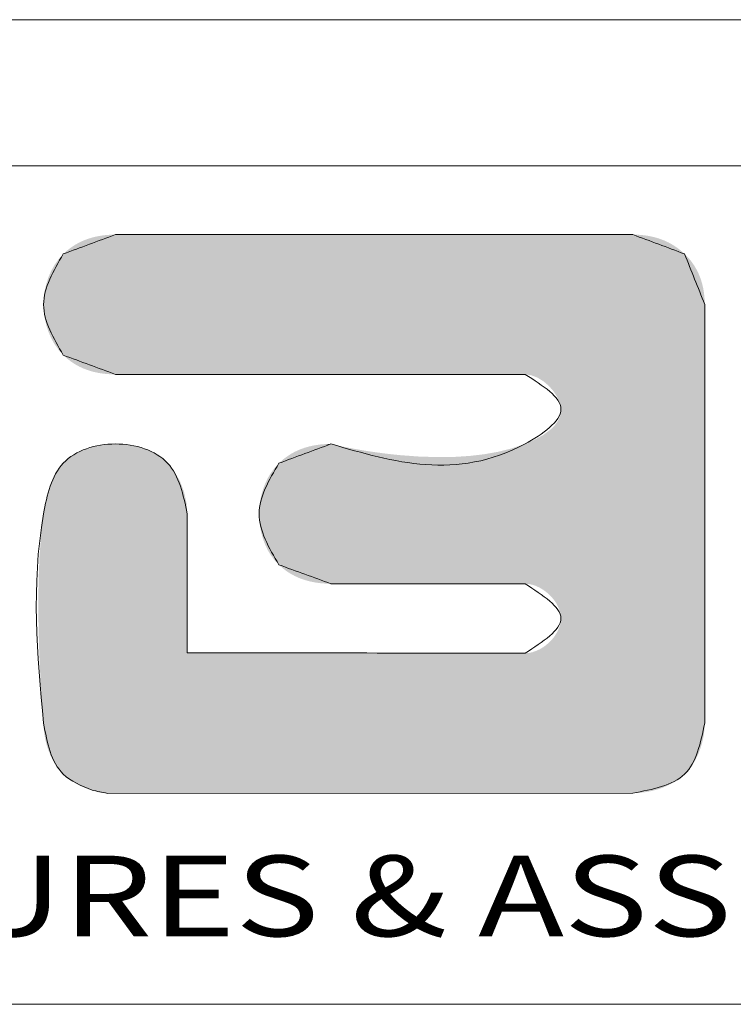
# Model space of a CAD drawing. Extents: x 595 to 2157, y -402 to 676.
# Drawn here: x 695 to 776, y 564 to 676 of the extents above; entities that cross this region are included whole.
import ezdxf
from ezdxf.enums import TextEntityAlignment as Align

# ---------------------------------------------------------------- set-up
doc = ezdxf.new("R2010")
doc.units = 0
doc.header["$MEASUREMENT"] = 0
doc.layers.get('0').update_dxf_attribs({"lineweight": 0})
doc.styles.add('TEXTSTYLE_0', font='txt', dxfattribs={"width": 0.8})

msp = doc.modelspace()

# ---------------------------------------------------------------- linework, layer by layer
at = {"color": 7, "linetype": 'Continuous', "lineweight": 0}
for p, q in [((2157.311, 676.074), (594.715, 676.074)), ((2140.728, 659.49), (611.299, 659.49)), ((611.299, 564.388), (2140.728, 564.388))]:
    msp.add_line(p, q, dxfattribs=at)
at = {"color": 40, "linetype": 'Continuous', "lineweight": 0}
msp.add_line((705.134, 588.318), (764.722, 588.35), dxfattribs=at)
at = {"color": 3, "linetype": 'Continuous', "lineweight": 0}
msp.add_line((705.134, 588.318), (764.722, 588.35), dxfattribs=at)
at = {"color": 40, "linetype": 'Continuous', "lineweight": 0}
for points in [[(706.048, 651.696), (700.139, 649.503)], [(764.722, 651.696), (706.048, 651.696)], [(770.588, 649.508), (764.722, 651.696)], [(700.139, 649.503), (697.897, 643.765), (700.139, 638.023)], [(772.873, 643.776), (770.588, 649.508)], [(772.873, 596.271), (772.873, 643.776)], [(700.139, 638.023), (706.048, 635.84)], [(706.048, 635.84), (752.494, 635.84)], [(752.494, 635.84), (756.565, 631.893), (752.494, 627.952), (730.492, 627.952)], [(714.2, 620.026), (711.958, 625.769), (706.048, 627.952), (700.139, 625.769), (697.897, 620.026), (697.897, 596.271)], [(730.492, 627.952), (724.582, 625.763)], [(724.582, 625.763), (722.34, 620.026), (724.582, 614.24)], [(714.2, 604.272), (714.2, 620.026)], [(724.582, 614.24), (730.492, 612.095)], [(730.492, 612.095), (752.494, 612.095)], [(752.494, 612.095), (756.565, 608.154), (752.494, 604.207)], [(752.494, 604.207), (714.2, 604.272)], [(697.897, 596.271), (700.139, 590.496), (703.394, 588.679)], [(764.722, 588.35), (770.588, 590.496), (772.873, 596.271)], [(703.394, 588.679), (705.134, 588.318)]]:
    msp.add_spline(points, degree=3, dxfattribs=at)
at = {"color": 3, "linetype": 'Continuous', "lineweight": 0}
for points in [[(700.139, 649.503), (706.048, 651.696)], [(706.048, 651.696), (764.722, 651.696)], [(764.722, 651.696), (770.588, 649.508)], [(700.139, 638.023), (697.897, 643.765), (700.139, 649.503)], [(770.588, 649.508), (772.873, 643.776)], [(772.873, 643.776), (772.873, 596.271)], [(706.048, 635.84), (700.139, 638.023)], [(752.494, 635.84), (706.048, 635.84)], [(730.492, 627.952), (752.494, 627.952), (756.565, 631.893), (752.494, 635.84)], [(730.492, 627.952), (752.494, 627.952), (756.565, 631.893), (752.494, 635.84)], [(697.897, 596.271), (697.897, 620.026), (700.139, 625.769), (706.048, 627.952), (711.958, 625.769), (714.2, 620.026)], [(724.582, 625.763), (730.492, 627.952)], [(724.582, 614.24), (722.34, 620.026), (724.582, 625.763)], [(714.2, 620.026), (714.2, 604.272)], [(714.2, 620.026), (714.2, 604.272)], [(730.492, 612.095), (724.582, 614.24)], [(752.494, 612.095), (730.492, 612.095)], [(752.494, 604.207), (756.565, 608.154), (752.494, 612.095)], [(714.2, 604.272), (752.494, 604.207)], [(703.394, 588.679), (700.139, 590.496), (697.897, 596.271)], [(772.873, 596.271), (770.588, 590.496), (764.722, 588.35)], [(703.394, 588.679), (705.134, 588.318)]]:
    msp.add_spline(points, degree=3, dxfattribs=at)
at = {"color": 40, "linetype": 'Continuous', "lineweight": 0}
for points in [[(702.471, 651.042), (703.008, 651.241), (768.245, 651.042)], [(703.008, 651.241), (703.569, 651.405), (767.712, 651.242)], [(767.712, 651.242), (768.245, 651.042), (703.008, 651.241)], [(703.569, 651.405), (704.153, 651.532), (767.158, 651.405)], [(767.158, 651.405), (767.712, 651.242), (703.569, 651.405)], [(704.153, 651.532), (704.761, 651.623), (766.581, 651.533)], [(766.581, 651.533), (767.158, 651.405), (704.153, 651.532)], [(704.761, 651.623), (705.393, 651.678), (765.983, 651.624)], [(765.983, 651.624), (766.581, 651.533), (704.761, 651.623)], [(765.363, 651.678), (705.393, 651.678), (764.722, 651.696)], [(764.722, 651.696), (705.393, 651.678), (764.502, 651.696)], [(764.502, 651.696), (705.393, 651.678), (763.866, 651.696)], [(763.866, 651.696), (705.393, 651.678), (762.845, 651.696)], [(762.845, 651.696), (705.393, 651.678), (761.471, 651.696)], [(761.471, 651.696), (705.393, 651.678), (759.777, 651.696)], [(759.777, 651.696), (705.393, 651.678), (757.794, 651.696)], [(757.794, 651.696), (705.393, 651.678), (755.554, 651.696)], [(755.554, 651.696), (705.393, 651.678), (753.09, 651.696)], [(753.09, 651.696), (705.393, 651.678), (750.433, 651.696)], [(750.433, 651.696), (705.393, 651.678), (747.616, 651.696)], [(747.616, 651.696), (705.393, 651.678), (744.67, 651.696)], [(744.67, 651.696), (705.393, 651.678), (741.629, 651.696)], [(741.629, 651.696), (705.393, 651.678), (738.523, 651.696)], [(738.523, 651.696), (705.393, 651.678), (735.385, 651.696)], [(735.385, 651.696), (705.393, 651.678), (732.247, 651.696)], [(732.247, 651.696), (705.393, 651.678), (729.141, 651.696)], [(729.141, 651.696), (705.393, 651.678), (726.1, 651.696)], [(726.1, 651.696), (705.393, 651.678), (723.154, 651.696)], [(723.154, 651.696), (705.393, 651.678), (720.337, 651.696)], [(720.337, 651.696), (705.393, 651.678), (717.68, 651.696)], [(717.68, 651.696), (705.393, 651.678), (715.216, 651.696)], [(715.216, 651.696), (705.393, 651.678), (712.976, 651.696)], [(712.976, 651.696), (705.393, 651.678), (710.993, 651.696)], [(710.993, 651.696), (705.393, 651.678), (709.298, 651.696)], [(709.298, 651.696), (705.393, 651.678), (707.924, 651.696)], [(707.924, 651.696), (705.393, 651.678), (706.903, 651.696)], [(706.903, 651.696), (705.393, 651.678), (706.267, 651.696)], [(705.393, 651.678), (706.048, 651.696), (706.267, 651.696)], [(765.363, 651.678), (765.983, 651.624), (705.393, 651.678)], [(700.558, 649.882), (701.001, 650.226), (770.162, 649.886)], [(701.001, 650.226), (701.468, 650.534), (769.715, 650.229)], [(769.715, 650.229), (770.162, 649.886), (701.001, 650.226)], [(701.468, 650.534), (701.958, 650.806), (769.247, 650.536)], [(769.247, 650.536), (769.715, 650.229), (701.468, 650.534)], [(701.958, 650.806), (702.471, 651.042), (768.757, 650.807)], [(768.757, 650.807), (769.247, 650.536), (701.958, 650.806)], [(768.245, 651.042), (768.757, 650.807), (702.471, 651.042)], [(699.169, 648.303), (699.621, 648.932), (771.343, 648.668)], [(699.621, 648.932), (700.139, 649.503), (770.984, 649.099)], [(770.984, 649.099), (771.343, 648.668), (699.621, 648.932)], [(700.139, 649.503), (700.558, 649.882), (770.588, 649.508)], [(770.588, 649.508), (770.984, 649.099), (700.139, 649.503)], [(770.162, 649.886), (770.588, 649.508), (700.558, 649.882)], [(698.784, 647.623), (699.169, 648.303), (771.664, 648.214)], [(771.947, 647.738), (698.784, 647.623), (771.664, 648.214)], [(771.343, 648.668), (771.664, 648.214), (699.169, 648.303)], [(698.219, 646.147), (698.467, 646.902), (772.4, 646.717)], [(772.571, 646.174), (698.219, 646.147), (772.4, 646.717)], [(698.467, 646.902), (698.784, 647.623), (772.193, 647.239)], [(772.193, 647.239), (772.4, 646.717), (698.467, 646.902)], [(771.947, 647.738), (772.193, 647.239), (698.784, 647.623)], [(698.041, 645.367), (698.219, 646.147), (772.703, 645.608)], [(772.703, 645.608), (772.798, 645.019), (698.041, 645.367)], [(772.571, 646.174), (772.703, 645.608), (698.219, 646.147)], [(697.897, 643.765), (697.933, 644.57), (772.854, 644.409)], [(697.933, 644.57), (698.041, 645.367), (772.798, 645.019)], [(772.798, 645.019), (772.854, 644.409), (697.933, 644.57)], [(772.873, 643.776), (697.897, 643.765), (772.854, 644.409)], [(772.873, 643.776), (772.873, 643.599), (697.897, 643.765)], [(697.933, 642.96), (697.897, 643.765), (772.873, 643.599)], [(772.873, 643.084), (697.933, 642.96), (772.873, 643.599)], [(772.873, 643.084), (772.873, 642.257), (697.933, 642.96)], [(698.041, 642.163), (697.933, 642.96), (772.873, 642.257)], [(698.041, 642.163), (772.873, 642.257), (698.219, 641.382)], [(772.873, 642.257), (772.873, 641.145), (698.219, 641.382)], [(698.468, 640.627), (698.219, 641.382), (772.873, 641.145)], [(698.468, 640.627), (772.873, 641.145), (698.785, 639.905)], [(772.873, 641.145), (772.873, 639.773), (698.785, 639.905)], [(699.17, 639.225), (698.785, 639.905), (772.873, 639.773)], [(699.17, 639.225), (772.873, 639.773), (699.621, 638.595)], [(772.873, 639.773), (772.873, 638.167), (699.621, 638.595)], [(700.139, 638.023), (699.621, 638.595), (772.873, 638.167)], [(700.139, 638.023), (772.873, 638.167), (700.558, 637.642)], [(700.558, 637.642), (772.873, 638.167), (701.001, 637.299)], [(701.001, 637.299), (772.873, 638.167), (701.468, 636.991)], [(701.468, 636.991), (772.873, 638.167), (701.958, 636.721)], [(701.958, 636.721), (772.873, 638.167), (702.471, 636.486)], [(772.873, 638.167), (772.873, 636.353), (702.471, 636.486)], [(703.008, 636.288), (702.471, 636.486), (772.873, 636.353)], [(703.008, 636.288), (772.873, 636.353), (703.569, 636.127)], [(703.569, 636.127), (772.873, 636.353), (704.153, 636.001)], [(704.153, 636.001), (772.873, 636.353), (704.761, 635.911)], [(704.761, 635.911), (772.873, 636.353), (705.393, 635.858)], [(705.393, 635.858), (772.873, 636.353), (706.048, 635.84)], [(706.048, 635.84), (772.873, 636.353), (706.222, 635.84)], [(706.222, 635.84), (772.873, 636.353), (706.725, 635.84)], [(706.725, 635.84), (772.873, 636.353), (707.533, 635.84)], [(707.533, 635.84), (772.873, 636.353), (708.621, 635.84)], [(708.621, 635.84), (772.873, 636.353), (709.962, 635.84)], [(709.962, 635.84), (772.873, 636.353), (711.532, 635.84)], [(711.532, 635.84), (772.873, 636.353), (713.305, 635.84)], [(713.305, 635.84), (772.873, 636.353), (715.256, 635.84)], [(715.256, 635.84), (772.873, 636.353), (717.359, 635.84)], [(717.359, 635.84), (772.873, 636.353), (719.589, 635.84)], [(719.589, 635.84), (772.873, 636.353), (721.921, 635.84)], [(721.921, 635.84), (772.873, 636.353), (724.329, 635.84)], [(724.329, 635.84), (772.873, 636.353), (726.787, 635.84)], [(726.787, 635.84), (772.873, 636.353), (729.271, 635.84)], [(729.271, 635.84), (772.873, 636.353), (731.755, 635.84)], [(731.755, 635.84), (772.873, 636.353), (734.214, 635.84)], [(734.214, 635.84), (772.873, 636.353), (736.622, 635.84)], [(736.622, 635.84), (772.873, 636.353), (738.953, 635.84)], [(738.953, 635.84), (772.873, 636.353), (741.183, 635.84)], [(741.183, 635.84), (772.873, 636.353), (743.286, 635.84)], [(743.286, 635.84), (772.873, 636.353), (745.237, 635.84)], [(745.237, 635.84), (772.873, 636.353), (747.01, 635.84)], [(747.01, 635.84), (772.873, 636.353), (748.58, 635.84)], [(748.58, 635.84), (772.873, 636.353), (749.921, 635.84)], [(749.921, 635.84), (772.873, 636.353), (751.009, 635.84)], [(751.009, 635.84), (772.873, 636.353), (751.817, 635.84)], [(751.817, 635.84), (772.873, 636.353), (752.321, 635.84)], [(752.321, 635.84), (772.873, 636.353), (752.494, 635.84)], [(752.494, 635.84), (772.873, 636.353), (753.208, 635.742)], [(753.208, 635.742), (772.873, 636.353), (753.916, 635.47)], [(753.916, 635.47), (772.873, 636.353), (754.59, 635.054)], [(754.59, 635.054), (772.873, 636.353), (755.206, 634.524)], [(772.873, 636.353), (772.873, 634.358), (755.206, 634.524)], [(755.738, 633.913), (755.206, 634.524), (772.873, 634.358)], [(755.738, 633.913), (772.873, 634.358), (756.159, 633.25)], [(756.159, 633.25), (772.873, 634.358), (756.443, 632.567)], [(772.873, 634.358), (772.873, 632.207), (756.443, 632.567)], [(756.279, 630.66), (772.873, 632.207), (755.903, 630.105)], [(772.873, 632.207), (772.873, 629.926), (755.903, 630.105)], [(756.506, 631.256), (772.873, 632.207), (756.279, 630.66)], [(756.565, 631.893), (756.443, 632.567), (772.873, 632.207)], [(756.565, 631.893), (772.873, 632.207), (756.506, 631.256)], [(753.577, 628.424), (772.873, 629.926), (752.494, 627.952)], [(772.873, 629.926), (772.873, 627.541), (752.494, 627.952)], [(754.561, 628.97), (772.873, 629.926), (753.577, 628.424)], [(755.399, 629.591), (772.873, 629.926), (754.561, 628.97)], [(755.399, 629.591), (755.903, 630.105), (772.873, 629.926)], [(703.406, 627.578), (704.71, 627.851), (708.664, 627.625)], [(704.71, 627.851), (706.048, 627.952), (707.377, 627.877)], [(707.377, 627.877), (708.664, 627.625), (704.71, 627.851)], [(728.01, 627.662), (728.595, 627.789), (731.52, 627.717)], [(731.52, 627.717), (732.27, 627.563), (728.01, 627.662)], [(728.595, 627.789), (729.203, 627.879), (731.082, 627.813)], [(731.082, 627.813), (731.52, 627.717), (728.595, 627.789)], [(729.203, 627.879), (729.835, 627.934), (730.759, 627.887)], [(730.759, 627.887), (731.082, 627.813), (729.203, 627.879)], [(729.835, 627.934), (730.492, 627.952), (730.56, 627.935)], [(730.56, 627.935), (730.759, 627.887), (729.835, 627.934)], [(751.009, 627.45), (752.494, 627.952), (772.873, 627.541)], [(701.076, 626.533), (710.986, 626.573), (700.139, 625.769)], [(710.986, 626.573), (711.958, 625.769), (700.139, 625.769)], [(701.076, 626.533), (702.18, 627.138), (710.986, 626.573)], [(702.18, 627.138), (703.406, 627.578), (709.878, 627.191)], [(709.878, 627.191), (710.986, 626.573), (702.18, 627.138)], [(708.664, 627.625), (709.878, 627.191), (703.406, 627.578)], [(744.576, 626.484), (772.873, 627.541), (724.119, 625.26)], [(772.873, 627.541), (772.873, 625.079), (724.119, 625.26)], [(725.444, 626.486), (725.91, 626.793), (738.242, 626.685)], [(740.531, 626.515), (725.444, 626.486), (738.242, 626.685)], [(725.91, 626.793), (726.4, 627.065), (735.483, 627.015)], [(736.813, 626.84), (725.91, 626.793), (735.483, 627.015)], [(736.813, 626.84), (738.242, 626.685), (725.91, 626.793)], [(726.4, 627.065), (726.913, 627.3), (734.27, 627.201)], [(734.27, 627.201), (735.483, 627.015), (726.4, 627.065)], [(726.913, 627.3), (727.45, 627.499), (733.193, 627.387)], [(733.193, 627.387), (734.27, 627.201), (726.913, 627.3)], [(727.45, 627.499), (728.01, 627.662), (732.27, 627.563)], [(732.27, 627.563), (733.193, 627.387), (727.45, 627.499)], [(746.221, 626.59), (772.873, 627.541), (744.576, 626.484)], [(747.854, 626.779), (772.873, 627.541), (746.221, 626.59)], [(749.457, 627.062), (772.873, 627.541), (747.854, 626.779)], [(751.009, 627.45), (772.873, 627.541), (749.457, 627.062)], [(699.522, 625.03), (700.139, 625.769), (711.958, 625.769)], [(711.958, 625.769), (712.75, 624.806), (699.522, 625.03)], [(724.582, 625.763), (744.576, 626.484), (724.119, 625.26)], [(742.937, 626.451), (744.576, 626.484), (724.582, 625.763)], [(725.002, 626.143), (742.937, 626.451), (724.582, 625.763)], [(725.002, 626.143), (725.444, 626.486), (742.937, 626.451)], [(740.531, 626.515), (742.937, 626.451), (725.444, 626.486)], [(699.026, 624.195), (699.522, 625.03), (712.75, 624.806)], [(712.75, 624.806), (713.376, 623.706), (699.026, 624.195)], [(723.046, 623.492), (772.873, 625.079), (722.795, 622.835)], [(772.873, 625.079), (772.873, 622.564), (722.795, 622.835)], [(723.35, 624.119), (772.873, 625.079), (723.046, 623.492)], [(723.708, 624.71), (772.873, 625.079), (723.35, 624.119)], [(723.708, 624.71), (724.119, 625.26), (772.873, 625.079)], [(698.201, 621.729), (698.634, 623.27), (713.83, 622.513)], [(698.634, 623.27), (699.026, 624.195), (713.376, 623.706)], [(713.376, 623.706), (713.83, 622.513), (698.634, 623.27)], [(713.83, 622.513), (714.106, 621.272), (698.201, 621.729)], [(722.371, 620.744), (772.873, 622.564), (722.34, 620.026)], [(772.873, 622.564), (772.873, 620.023), (722.34, 620.026)], [(722.458, 621.455), (772.873, 622.564), (722.371, 620.744)], [(722.599, 622.154), (772.873, 622.564), (722.458, 621.455)], [(722.599, 622.154), (722.795, 622.835), (772.873, 622.564)], [(697.897, 620.026), (698.201, 621.729), (714.106, 621.272)], [(714.106, 621.272), (714.2, 620.026), (697.897, 620.026)], [(714.2, 619.981), (697.616, 617.641), (714.2, 620.026)], [(697.616, 617.641), (697.897, 620.026), (714.2, 620.026)], [(714.2, 619.848), (697.616, 617.641), (714.2, 619.981)], [(722.365, 619.302), (722.34, 620.026), (772.873, 620.023)], [(722.365, 619.302), (772.873, 620.023), (722.446, 618.583)], [(722.446, 618.583), (772.873, 620.023), (722.584, 617.876)], [(772.873, 620.023), (772.873, 617.483), (722.584, 617.876)], [(714.2, 619.632), (697.616, 617.641), (714.2, 619.848)], [(714.2, 619.338), (697.616, 617.641), (714.2, 619.632)], [(714.2, 618.971), (697.616, 617.641), (714.2, 619.338)], [(714.2, 618.535), (697.616, 617.641), (714.2, 618.971)], [(697.433, 615.097), (697.616, 617.641), (714.2, 617.474)], [(714.2, 618.034), (697.616, 617.641), (714.2, 618.535)], [(714.2, 618.034), (714.2, 617.474), (697.616, 617.641)], [(722.777, 617.188), (722.584, 617.876), (772.873, 617.483)], [(714.2, 616.644), (697.433, 615.097), (714.2, 617.474)], [(714.2, 615.727), (697.433, 615.097), (714.2, 616.644)], [(722.777, 617.188), (772.873, 617.483), (723.027, 616.524)], [(723.027, 616.524), (772.873, 617.483), (723.332, 615.89)], [(723.332, 615.89), (772.873, 617.483), (723.693, 615.295)], [(772.873, 617.483), (772.873, 614.968), (723.693, 615.295)], [(714.2, 615.727), (714.2, 614.736), (697.433, 615.097)], [(697.333, 612.463), (697.433, 615.097), (714.2, 614.736)], [(714.2, 613.68), (697.333, 612.463), (714.2, 614.736)], [(724.11, 614.742), (723.693, 615.295), (772.873, 614.968)], [(724.11, 614.742), (772.873, 614.968), (724.582, 614.24)], [(724.582, 614.24), (772.873, 614.968), (725.002, 613.867)], [(725.002, 613.867), (772.873, 614.968), (725.444, 613.529)], [(725.444, 613.529), (772.873, 614.968), (725.91, 613.228)], [(725.91, 613.228), (772.873, 614.968), (726.4, 612.962)], [(726.4, 612.962), (772.873, 614.968), (726.913, 612.731)], [(726.913, 612.731), (772.873, 614.968), (727.45, 612.537)], [(772.873, 614.968), (772.873, 612.505), (727.45, 612.537)], [(714.2, 612.572), (697.333, 612.463), (714.2, 613.68)], [(697.303, 609.81), (697.333, 612.463), (714.2, 611.422)], [(714.2, 612.572), (714.2, 611.422), (697.333, 612.463)], [(728.01, 612.377), (727.45, 612.537), (772.873, 612.505)], [(728.01, 612.377), (772.873, 612.505), (728.595, 612.254)], [(728.595, 612.254), (772.873, 612.505), (729.203, 612.166)], [(729.203, 612.166), (772.873, 612.505), (729.835, 612.113)], [(729.835, 612.113), (772.873, 612.505), (730.492, 612.095)], [(730.492, 612.095), (772.873, 612.505), (730.574, 612.095)], [(730.574, 612.095), (772.873, 612.505), (730.813, 612.095)], [(730.813, 612.095), (772.873, 612.505), (731.195, 612.095)], [(731.195, 612.095), (772.873, 612.505), (731.711, 612.095)], [(731.711, 612.095), (772.873, 612.505), (732.346, 612.095)], [(732.346, 612.095), (772.873, 612.505), (733.09, 612.095)], [(733.09, 612.095), (772.873, 612.505), (733.93, 612.095)], [(733.93, 612.095), (772.873, 612.505), (734.854, 612.095)], [(734.854, 612.095), (772.873, 612.505), (735.85, 612.095)], [(735.85, 612.095), (772.873, 612.505), (736.907, 612.095)], [(736.907, 612.095), (772.873, 612.505), (738.011, 612.095)], [(738.011, 612.095), (772.873, 612.505), (739.152, 612.095)], [(739.152, 612.095), (772.873, 612.505), (740.316, 612.095)], [(740.316, 612.095), (772.873, 612.505), (741.493, 612.095)], [(741.493, 612.095), (772.873, 612.505), (742.67, 612.095)], [(742.67, 612.095), (772.873, 612.505), (743.834, 612.095)], [(743.834, 612.095), (772.873, 612.505), (744.975, 612.095)], [(744.975, 612.095), (772.873, 612.505), (746.08, 612.095)], [(746.08, 612.095), (772.873, 612.505), (747.136, 612.095)], [(747.136, 612.095), (772.873, 612.505), (748.132, 612.095)], [(748.132, 612.095), (772.873, 612.505), (749.056, 612.095)], [(749.056, 612.095), (772.873, 612.505), (749.896, 612.095)], [(749.896, 612.095), (772.873, 612.505), (750.64, 612.095)], [(750.64, 612.095), (772.873, 612.505), (751.275, 612.095)], [(751.275, 612.095), (772.873, 612.505), (751.791, 612.095)], [(751.791, 612.095), (772.873, 612.505), (752.174, 612.095)], [(752.174, 612.095), (772.873, 612.505), (752.412, 612.095)], [(752.412, 612.095), (772.873, 612.505), (752.494, 612.095)], [(752.494, 612.095), (772.873, 612.505), (752.903, 612.066)], [(752.903, 612.066), (772.873, 612.505), (753.314, 611.98)], [(753.314, 611.98), (772.873, 612.505), (753.724, 611.843)], [(753.724, 611.843), (772.873, 612.505), (754.127, 611.659)], [(754.127, 611.659), (772.873, 612.505), (754.517, 611.431)], [(754.517, 611.431), (772.873, 612.505), (754.889, 611.165)], [(754.889, 611.165), (772.873, 612.505), (755.237, 610.864)], [(755.237, 610.864), (772.873, 612.505), (755.557, 610.533)], [(755.557, 610.533), (772.873, 612.505), (755.842, 610.176)], [(772.873, 612.505), (772.873, 610.121), (755.842, 610.176)], [(714.2, 611.422), (714.2, 609.643), (697.303, 609.81)], [(697.328, 607.208), (697.303, 609.81), (714.2, 609.643)], [(756.088, 609.797), (755.842, 610.176), (772.873, 610.121)], [(756.088, 609.797), (772.873, 610.121), (756.288, 609.402)], [(756.288, 609.402), (772.873, 610.121), (756.438, 608.993)], [(756.438, 608.993), (772.873, 610.121), (756.532, 608.576)], [(756.532, 608.576), (772.873, 610.121), (756.565, 608.154)], [(772.873, 610.121), (772.873, 607.84), (756.565, 608.154)], [(714.2, 607.834), (697.328, 607.208), (714.2, 609.643)], [(714.2, 607.834), (714.2, 606.031), (697.328, 607.208)], [(755.843, 606.13), (772.873, 607.84), (755.558, 605.772)], [(772.873, 607.84), (772.873, 605.689), (755.558, 605.772)], [(756.089, 606.509), (772.873, 607.84), (755.843, 606.13)], [(756.289, 606.905), (772.873, 607.84), (756.089, 606.509)], [(756.439, 607.314), (772.873, 607.84), (756.289, 606.905)], [(756.533, 607.732), (772.873, 607.84), (756.439, 607.314)], [(756.533, 607.732), (756.565, 608.154), (772.873, 607.84)], [(697.395, 604.725), (697.328, 607.208), (714.2, 606.031)], [(714.2, 606.031), (714.2, 604.272), (697.395, 604.725)], [(753.315, 604.322), (772.873, 605.689), (752.903, 604.236)], [(772.873, 605.689), (772.873, 603.693), (752.903, 604.236)], [(753.725, 604.459), (772.873, 605.689), (753.315, 604.322)], [(754.128, 604.644), (772.873, 605.689), (753.725, 604.459)], [(754.518, 604.872), (772.873, 605.689), (754.128, 604.644)], [(754.89, 605.139), (772.873, 605.689), (754.518, 604.872)], [(755.239, 605.441), (772.873, 605.689), (754.89, 605.139)], [(755.239, 605.441), (755.558, 605.772), (772.873, 605.689)], [(697.457, 603.172), (697.395, 604.725), (714.2, 604.272)], [(714.343, 604.271), (697.457, 603.172), (714.2, 604.272)], [(715.424, 604.269), (697.457, 603.172), (714.758, 604.271)], [(714.758, 604.271), (697.457, 603.172), (714.343, 604.271)], [(716.321, 604.268), (697.457, 603.172), (715.424, 604.269)], [(717.427, 604.266), (697.457, 603.172), (716.321, 604.268)], [(718.721, 604.264), (697.457, 603.172), (717.427, 604.266)], [(720.183, 604.261), (697.457, 603.172), (718.721, 604.264)], [(721.792, 604.259), (697.457, 603.172), (720.183, 604.261)], [(723.526, 604.256), (697.457, 603.172), (721.792, 604.259)], [(725.364, 604.253), (697.457, 603.172), (723.526, 604.256)], [(727.287, 604.249), (697.457, 603.172), (725.364, 604.253)], [(729.272, 604.246), (697.457, 603.172), (727.287, 604.249)], [(731.299, 604.243), (697.457, 603.172), (729.272, 604.246)], [(733.347, 604.239), (697.457, 603.172), (731.299, 604.243)], [(735.395, 604.236), (697.457, 603.172), (733.347, 604.239)], [(737.422, 604.232), (697.457, 603.172), (735.395, 604.236)], [(739.407, 604.229), (697.457, 603.172), (737.422, 604.232)], [(741.33, 604.226), (697.457, 603.172), (739.407, 604.229)], [(743.168, 604.223), (697.457, 603.172), (741.33, 604.226)], [(744.902, 604.22), (697.457, 603.172), (743.168, 604.223)], [(746.511, 604.217), (697.457, 603.172), (744.902, 604.22)], [(752.494, 604.207), (752.903, 604.236), (772.873, 603.693)], [(747.973, 604.215), (697.457, 603.172), (746.511, 604.217)], [(749.267, 604.212), (697.457, 603.172), (747.973, 604.215)], [(750.373, 604.211), (697.457, 603.172), (749.267, 604.212)], [(751.27, 604.209), (697.457, 603.172), (750.373, 604.211)], [(751.936, 604.208), (697.457, 603.172), (751.27, 604.209)], [(752.351, 604.207), (697.457, 603.172), (751.936, 604.208)], [(772.873, 603.693), (697.457, 603.172), (752.494, 604.207)], [(752.494, 604.207), (697.457, 603.172), (752.351, 604.207)], [(772.873, 603.693), (772.873, 601.88), (697.457, 603.172)], [(697.526, 601.723), (697.457, 603.172), (772.873, 601.88)], [(697.526, 601.723), (772.873, 601.88), (697.6, 600.401)], [(772.873, 601.88), (772.873, 600.274), (697.6, 600.401)], [(697.673, 599.225), (697.6, 600.401), (772.873, 600.274)], [(772.873, 600.274), (772.873, 598.902), (697.673, 599.225)], [(697.743, 598.217), (697.673, 599.225), (772.873, 598.902)], [(772.873, 598.902), (772.873, 597.79), (697.743, 598.217)], [(697.804, 597.396), (697.743, 598.217), (772.873, 597.79)], [(772.873, 597.79), (772.873, 596.963), (697.804, 597.396)], [(697.853, 596.785), (697.804, 597.396), (772.873, 596.963)], [(772.873, 596.963), (772.873, 596.448), (697.853, 596.785)], [(697.885, 596.403), (697.853, 596.785), (772.873, 596.448)], [(697.885, 596.403), (772.873, 596.448), (697.897, 596.271)], [(772.873, 596.448), (772.873, 596.271), (697.897, 596.271)], [(697.919, 595.647), (697.897, 596.271), (772.873, 596.271)], [(772.873, 596.271), (772.845, 595.575), (697.919, 595.647)], [(697.987, 595.018), (697.919, 595.647), (772.845, 595.575)], [(772.845, 595.575), (772.759, 594.875), (697.987, 595.018)], [(698.1, 594.391), (697.987, 595.018), (772.759, 594.875)], [(772.759, 594.875), (772.616, 594.178), (698.1, 594.391)], [(698.257, 593.769), (698.1, 594.391), (772.616, 594.178)], [(772.616, 594.178), (772.418, 593.491), (698.257, 593.769)], [(698.46, 593.16), (698.257, 593.769), (772.418, 593.491)], [(772.418, 593.491), (772.163, 592.823), (698.46, 593.16)], [(698.707, 592.569), (698.46, 593.16), (772.163, 592.823)], [(772.163, 592.823), (771.852, 592.182), (698.707, 592.569)], [(698.998, 592.002), (698.707, 592.569), (771.852, 592.182)], [(771.852, 592.182), (771.486, 591.575), (698.998, 592.002)], [(699.334, 591.463), (698.998, 592.002), (771.486, 591.575)], [(771.486, 591.575), (771.064, 591.01), (699.334, 591.463)], [(699.714, 590.959), (699.334, 591.463), (771.064, 591.01)], [(699.714, 590.959), (771.064, 591.01), (700.139, 590.496)], [(771.064, 591.01), (770.588, 590.496), (700.139, 590.496)], [(700.607, 590.076), (700.139, 590.496), (770.588, 590.496)], [(770.588, 590.496), (770.055, 590.035), (700.607, 590.076)], [(701.114, 589.703), (700.607, 590.076), (770.055, 590.035)], [(770.055, 590.035), (769.475, 589.632), (701.114, 589.703)], [(701.652, 589.377), (701.114, 589.703), (769.475, 589.632)], [(769.475, 589.632), (768.854, 589.287), (701.652, 589.377)], [(702.216, 589.097), (701.652, 589.377), (768.854, 589.287)], [(768.854, 589.287), (768.202, 588.996), (702.216, 589.097)], [(702.799, 588.865), (702.216, 589.097), (768.202, 588.996)], [(768.202, 588.996), (767.525, 588.761), (702.799, 588.865)], [(703.394, 588.679), (702.799, 588.865), (767.525, 588.761)], [(703.394, 588.679), (767.525, 588.761), (703.602, 588.596)], [(767.525, 588.761), (766.83, 588.58), (703.602, 588.596)], [(703.813, 588.524), (703.602, 588.596), (766.83, 588.58)], [(703.813, 588.524), (766.83, 588.58), (704.026, 588.462)], [(766.83, 588.58), (766.127, 588.452), (704.026, 588.462)], [(704.243, 588.411), (704.026, 588.462), (766.127, 588.452)], [(766.127, 588.452), (765.421, 588.375), (704.243, 588.411)], [(704.462, 588.371), (704.243, 588.411), (765.421, 588.375)], [(765.421, 588.375), (764.722, 588.35), (704.462, 588.371)], [(704.684, 588.342), (704.462, 588.371), (764.722, 588.35)], [(704.684, 588.342), (764.722, 588.35), (704.908, 588.324)], [(764.722, 588.35), (705.134, 588.318), (704.908, 588.324)]]:
    msp.add_solid(points, dxfattribs=at)

# ---------------------------------------------------------------- texts
at = {"color": 2, "linetype": 'Continuous', "lineweight": 0, "style": 'TEXTSTYLE_0', "width": 1.011236}
msp.add_text('ENCLOSURES & ASSEMBLY SERVICES', height=9.14507, dxfattribs=at).set_placement((627.328, 572.107), (901.68, 572.107), align=Align.FIT)

doc.saveas('drawing.dxf')
